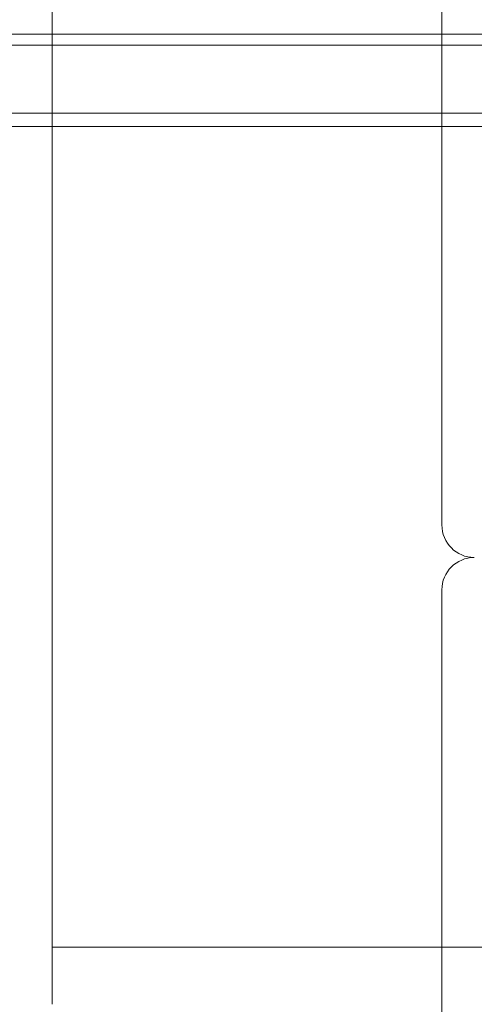
# Model space of a CAD drawing. Units: millimetres. Extents: x -1600 to 4640, y -2100 to 3640.
# Drawn here: x 1910 to 1980, y 906 to 1058 of the extents above; entities that cross this region are included whole.
import ezdxf

# ---------------------------------------------------------------- set-up
doc = ezdxf.new("R2010")
doc.units = ezdxf.units.MM
doc.header["$MEASUREMENT"] = 0

msp = doc.modelspace()

# ---------------------------------------------------------------- linework, layer by layer
at = {"color": 0, "linetype": 'Continuous', "lineweight": 0}
for p, q in [((1915, 915), (1915, 2181.23)), ((1975, 1060), (1975, 980)), ((1870, 1055.54), (3190, 1055.54)), ((3190, 1053.83), (1870, 1053.83)), ((3190, 1043.37), (1870, 1043.37)), ((3190, 1041.32), (1870, 1041.32)), ((1975, 970), (1975, 885)), ((1915, 912), (1915, 915)), ((3145, 915), (1915, 915)), ((1915, 906.23), (1915, 912))]:
    msp.add_line(p, q, dxfattribs=at)
for centre, start, end in [((1980, 980), 180, 270), ((1980, 970), 90, 180)]:
    msp.add_arc(centre, 5, start, end, dxfattribs=at)

doc.saveas('drawing.dxf')
